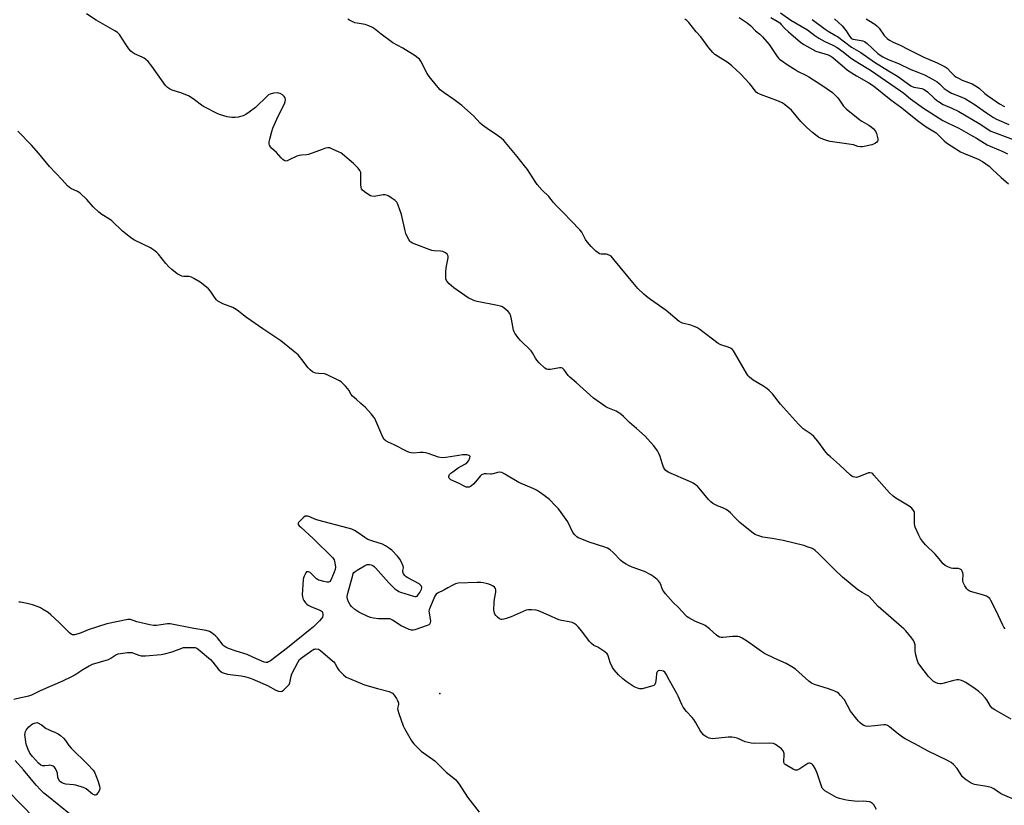
# Model space of a CAD drawing. Units: inches. Extents: x 1225765 to 1231765, y 501457 to 505458.
# Drawn here: x 1230907 to 1231383, y 502470 to 502850 of the extents above; entities that cross this region are included whole.
import ezdxf

# ---------------------------------------------------------------- set-up
doc = ezdxf.new("R2010")
doc.units = ezdxf.units.IN
doc.header["$MEASUREMENT"] = 0
for name, color, linetype in [('ELEV-Spot Elevation', 7, 'Continuous'), ('NTRL-Trees', 3, 'Continuous'), ('Undefined', 1, 'Continuous')]:
    doc.layers.add(name, color=color, linetype=linetype)

msp = doc.modelspace()

# ---------------------------------------------------------------- linework, layer by layer
at = {"layer": 'ELEV-Spot Elevation'}
msp.add_point((1231110.56, 502524.51, 173.47), dxfattribs=at)
at = {"layer": 'NTRL-Trees'}
msp.add_lwpolyline([(1231382.12, 501996.56), (1231342.87, 502037.38), (1231298.12, 502078.53), (1231256, 502117.59), (1231212.25, 502162.44), (1231159.5, 502209.94), (1231124.13, 502242.47), (1231075, 502291.94), (1231034.62, 502337.53), (1230992.25, 502384.78), (1230949.5, 502428.66), (1230907, 502471.81), (1230861.25, 502519.19), (1230816.12, 502562.75), (1230770.88, 502606.34), (1230728.5, 502652.87), (1230686.12, 502706.63), (1230645.63, 502751.03), (1230610.87, 502785.47), (1230564.75, 502833.84), (1230529.75, 502871.06)], dxfattribs=at)
at = {"layer": 'Undefined'}
for points, elevation in [([(1231255.25, 502851.15), (1231258.22, 502849.26), (1231259.16, 502848.59), (1231260.86, 502847.1), (1231263.19, 502844.8), (1231265.27, 502843.08), (1231266.47, 502841.87), (1231269.72, 502838.17), (1231273.66, 502832.3), (1231274.18, 502831.6), (1231274.75, 502831), (1231279.36, 502827.84), (1231282.25, 502826), (1231283.78, 502825.12), (1231287.2, 502823.49), (1231288.97, 502822.43), (1231295.18, 502818.47), (1231300.31, 502814.89), (1231301.42, 502813.96), (1231302.94, 502812.3), (1231303.8, 502811.18), (1231305.74, 502808.34), (1231306.28, 502807.68), (1231306.91, 502807.08), (1231313.58, 502801.78), (1231314.55, 502801.12), (1231317.9, 502799.14), (1231319.11, 502798.31), (1231320.02, 502797.57), (1231321.18, 502796.23), (1231321.67, 502795.17), (1231322.3, 502792.57), (1231322.31, 502791.78), (1231322.13, 502791.34), (1231321.81, 502790.98), (1231321.19, 502790.52), (1231320.24, 502789.98), (1231319.45, 502789.65), (1231315.63, 502788.83), (1231314.74, 502788.71), (1231313.89, 502788.69), (1231312.58, 502788.91), (1231310.45, 502789.6), (1231309.33, 502789.86), (1231299.17, 502791.22), (1231297.53, 502791.71), (1231294.84, 502792.69), (1231293.84, 502793.18), (1231292.93, 502793.78), (1231290.73, 502795.53), (1231287.9, 502798.06), (1231285.06, 502800.96), (1231280.47, 502806.34), (1231278.81, 502807.87), (1231277.08, 502809.32), (1231275.99, 502810), (1231274.24, 502810.81), (1231269.97, 502812.3), (1231265.49, 502813.99), (1231264.14, 502814.58), (1231263.45, 502815.06), (1231262.91, 502815.67), (1231261.71, 502817.47), (1231260.17, 502819.22), (1231255.82, 502823.91), (1231251.74, 502827.85), (1231249.87, 502829.28), (1231243.53, 502833.36), (1231242.44, 502834.29), (1231240.6, 502836.5), (1231236.68, 502841.8), (1231234.47, 502844.27), (1231230.86, 502848.8), (1231229.87, 502849.78), (1231228.98, 502850.38)], 182), ([(1231316.7, 502850.54), (1231317.88, 502849.74), (1231320.85, 502847.92), (1231321.79, 502847.23), (1231322.97, 502845.95), (1231325.42, 502842.45), (1231326.8, 502841.02), (1231327.94, 502840.15), (1231329.76, 502839.21), (1231333.15, 502837.78), (1231337.05, 502835.67), (1231344.57, 502831.99), (1231350.96, 502829.33), (1231354.87, 502827.36), (1231355.75, 502826.73), (1231357.75, 502824.53), (1231359.2, 502823.22), (1231360.09, 502822.53), (1231361.55, 502821.64), (1231363.06, 502820.84), (1231367.85, 502819.09), (1231369.58, 502818.21), (1231371.23, 502817.06), (1231374.08, 502814.49), (1231375.4, 502813.43), (1231377.95, 502811.64), (1231381.19, 502809.53), (1231383.61, 502808.24)], 172), ([(1230904.42, 502521.71), (1230907.88, 502522.61), (1230911.78, 502523.41), (1230913.13, 502523.83), (1230917.38, 502525.94), (1230928.22, 502530.64), (1230932.47, 502532.7), (1230934.01, 502533.56), (1230937.89, 502536.13), (1230940.94, 502537.86), (1230942.5, 502538.65), (1230950.27, 502540.97), (1230951.31, 502541.52), (1230953.82, 502543.15), (1230954.88, 502543.63), (1230956.01, 502543.86), (1230959.52, 502544.29), (1230960.67, 502544.36), (1230961.47, 502544.28), (1230962.38, 502543.99), (1230964.99, 502542.96), (1230966.05, 502542.67), (1230966.91, 502542.63), (1230968.08, 502542.69), (1230975.68, 502543.35), (1230977.41, 502543.59), (1230981.01, 502544.61), (1230986.47, 502546.65), (1230990.78, 502546.77), (1230992.17, 502546.65), (1230992.93, 502546.33), (1230993.64, 502545.83), (1230999.59, 502540.87), (1231000.78, 502539.59), (1231003.67, 502535.93), (1231004.5, 502535.14), (1231005.21, 502534.67), (1231006.2, 502534.26), (1231007.77, 502533.84), (1231014.36, 502533.04), (1231016.01, 502532.67), (1231018.45, 502531.99), (1231020.09, 502531.36), (1231027.14, 502528.27), (1231031.15, 502526.1), (1231032.44, 502525.61), (1231033.45, 502525.43), (1231034.16, 502525.63), (1231035.04, 502526.26), (1231036.72, 502527.81), (1231037.59, 502528.88), (1231037.91, 502529.67), (1231038.61, 502532.81), (1231038.99, 502533.92), (1231041.75, 502539.43), (1231042.68, 502540.9), (1231044, 502542.02), (1231048.58, 502545.27), (1231049.58, 502545.83), (1231050.09, 502545.97), (1231050.59, 502546.01), (1231051.86, 502545.83), (1231052.83, 502545.32), (1231058.57, 502540.34), (1231059.19, 502539.74), (1231059.73, 502539.07), (1231060.99, 502536.74), (1231061.66, 502535.79), (1231063.91, 502533.49), (1231065.26, 502532.41), (1231066.84, 502531.66), (1231073.99, 502528.7), (1231080.3, 502526.82), (1231085.93, 502525.42), (1231086.98, 502525.01), (1231087.59, 502524.57), (1231088.33, 502523.71), (1231089.46, 502522.01), (1231090.05, 502521.03), (1231090.39, 502520.27), (1231090.5, 502519.74), (1231090.49, 502519.19), (1231090.09, 502517.23), (1231090.16, 502516.41), (1231090.65, 502514.74), (1231092.69, 502508.91), (1231093.36, 502507.6), (1231096.69, 502501.85), (1231097.28, 502500.92), (1231097.93, 502500.1), (1231101.47, 502496.64), (1231107.99, 502491.88), (1231110.2, 502489.92), (1231113.55, 502486.39), (1231116.44, 502484.26), (1231118.2, 502482.76), (1231118.78, 502482.09), (1231119.8, 502480.63), (1231123.79, 502474.37), (1231129.56, 502467.12)], 174), ([(1230938.22, 502460.77), (1230920.2, 502475.29), (1230918.94, 502476.38), (1230917.38, 502477.9), (1230915.27, 502480.25), (1230909.11, 502487.54), (1230905.15, 502492.06)], 174)]:
    msp.add_lwpolyline(points, dxfattribs=dict(at, elevation=elevation))
at = {"layer": 'Undefined', "elevation": 176}
msp.add_lwpolyline([(1230943.67, 502475.37), (1230943.25, 502475.47), (1230942.58, 502475.87), (1230939.53, 502478.33), (1230938.78, 502478.75), (1230937.99, 502479.08), (1230934.44, 502480.23), (1230933.32, 502480.4), (1230929.61, 502480.67), (1230928.55, 502480.95), (1230927.56, 502481.39), (1230926.73, 502482.01), (1230926.05, 502483.1), (1230925.8, 502483.87), (1230925.52, 502485.94), (1230925.3, 502486.77), (1230924.61, 502488.27), (1230923.96, 502489.09), (1230923.49, 502489.37), (1230922.97, 502489.57), (1230921.83, 502489.78), (1230921.3, 502489.76), (1230919.49, 502489.48), (1230918.4, 502489.52), (1230917.5, 502489.92), (1230916.47, 502490.83), (1230913.57, 502494.09), (1230912.29, 502495.71), (1230911.38, 502497.35), (1230910.63, 502499.55), (1230910.33, 502500.99), (1230909.93, 502503.65), (1230909.87, 502504.53), (1230909.93, 502505.36), (1230910.1, 502506.16), (1230910.37, 502506.77), (1230910.85, 502507.42), (1230911.79, 502508.42), (1230912.82, 502509.32), (1230913.56, 502509.8), (1230914.53, 502510.21), (1230915.78, 502510.47), (1230917.93, 502509.29), (1230920.12, 502507.63), (1230920.86, 502507.17), (1230921.89, 502506.71), (1230924.61, 502505.68), (1230925.9, 502505.05), (1230927.06, 502504.21), (1230928.55, 502502.88), (1230929.47, 502501.73), (1230931.08, 502499.42), (1230932.15, 502498.11), (1230940.06, 502490.4), (1230942.76, 502487.36), (1230943.61, 502486.2), (1230944.2, 502484.91), (1230945.25, 502481.92), (1230945.85, 502479.68), (1230946.03, 502478.57), (1230945.92, 502477.77), (1230945.21, 502476.56), (1230944.29, 502475.57), (1230943.87, 502475.38)], close=True, dxfattribs=at)
at = {"layer": 'Undefined'}
for points in [[(1231386.81, 502512.03, 178), (1231378.84, 502516.63, 178), (1231377.62, 502517.44, 178), (1231376.75, 502518.38, 178), (1231374.97, 502521.45, 178), (1231374.25, 502522.35, 178), (1231372.69, 502524.05, 178), (1231371.16, 502525.37, 178), (1231369.34, 502526.78, 178), (1231364.89, 502529.74, 178), (1231363.86, 502530.31, 178), (1231362.78, 502530.72, 178), (1231361.39, 502531.06, 178), (1231360.56, 502531.1, 178), (1231358.38, 502530.63, 178), (1231353.78, 502529.24, 178), (1231352.98, 502529.08, 178), (1231352.42, 502529.08, 178), (1231351.29, 502529.32, 178), (1231350.2, 502529.75, 178), (1231349.29, 502530.33, 178), (1231348.22, 502531.18, 178), (1231346.84, 502532.65, 178), (1231342.56, 502538.19, 178), (1231341.76, 502539.38, 178), (1231341.25, 502540.72, 178), (1231340.56, 502543.87, 178), (1231340.41, 502545.03, 178), (1231340.32, 502547.96, 178), (1231340.05, 502549.03, 178), (1231339.56, 502550.02, 178), (1231338.77, 502551.18, 178), (1231335.85, 502554.7, 178), (1231334.85, 502555.74, 178), (1231333.77, 502556.73, 178), (1231322.53, 502566.49, 178), (1231317.87, 502571.45, 178), (1231316.96, 502572.08, 178), (1231314.8, 502573.23, 178), (1231312.69, 502574.61, 178), (1231305.22, 502580.64, 178), (1231301.27, 502584.43, 178), (1231293.63, 502592.09, 178), (1231292, 502593.59, 178), (1231291.17, 502594.18, 178), (1231290.25, 502594.67, 178), (1231288.67, 502595.26, 178), (1231286.5, 502595.93, 178), (1231276.46, 502598.45, 178), (1231271.23, 502599.41, 178), (1231266.66, 502600.07, 178), (1231263.83, 502600.96, 178), (1231263.02, 502601.31, 178), (1231262.21, 502601.8, 178), (1231255.56, 502607.12, 178), (1231253.07, 502609.47, 178), (1231251.03, 502611.77, 178), (1231250.16, 502612.55, 178), (1231248.92, 502613.34, 178), (1231247.37, 502614.2, 178), (1231245.15, 502615, 178), (1231244.07, 502615.5, 178), (1231242.52, 502616.36, 178), (1231241.55, 502617.03, 178), (1231240.37, 502618.29, 178), (1231235.93, 502623.66, 178), (1231235.01, 502624.65, 178), (1231234.2, 502625.35, 178), (1231233.05, 502626.09, 178), (1231231.77, 502626.73, 178), (1231221.18, 502631.31, 178), (1231220.41, 502631.74, 178), (1231219.77, 502632.25, 178), (1231219.06, 502633.07, 178), (1231218.67, 502633.83, 178), (1231218, 502635.77, 178), (1231217.02, 502638.99, 178), (1231216.44, 502640.51, 178), (1231215.71, 502641.76, 178), (1231213.97, 502644.16, 178), (1231212.4, 502645.96, 178), (1231209.72, 502648.78, 178), (1231205.56, 502652.6, 178), (1231202.16, 502655.52, 178), (1231199.35, 502658.32, 178), (1231198.03, 502659.47, 178), (1231197.1, 502660.14, 178), (1231195.7, 502660.94, 178), (1231191.78, 502662.56, 178), (1231190.76, 502663.08, 178), (1231184.73, 502667.26, 178), (1231176.35, 502674.83, 178), (1231173.39, 502677.29, 178), (1231172.62, 502678.16, 178), (1231170.65, 502680.91, 178), (1231170.13, 502681.46, 178), (1231169.77, 502681.71, 178), (1231169.14, 502681.92, 178), (1231168.31, 502681.91, 178), (1231163.93, 502681.13, 178), (1231162.79, 502681.03, 178), (1231162.02, 502681.21, 178), (1231161.34, 502681.67, 178), (1231158.59, 502684.31, 178), (1231157.41, 502685.61, 178), (1231156.77, 502686.6, 178), (1231155.31, 502689.19, 178), (1231154.63, 502690.15, 178), (1231149.51, 502695.01, 178), (1231148.37, 502696.38, 178), (1231146.79, 502698.55, 178), (1231146.37, 502699.32, 178), (1231146.1, 502700.14, 178), (1231145.14, 502705.38, 178), (1231144.79, 502706.82, 178), (1231144.26, 502708.17, 178), (1231143.59, 502709.06, 178), (1231141.66, 502710.72, 178), (1231140.75, 502711.28, 178), (1231139.79, 502711.7, 178), (1231138.39, 502712.05, 178), (1231128.56, 502713.9, 178), (1231127.41, 502714.19, 178), (1231126.58, 502714.5, 178), (1231124.24, 502715.76, 178), (1231122.5, 502716.85, 178), (1231117.3, 502720.57, 178), (1231114.92, 502722.54, 178), (1231114.18, 502723.37, 178), (1231113.74, 502724.12, 178), (1231113.45, 502724.92, 178), (1231113.34, 502725.78, 178), (1231113.37, 502728.15, 178), (1231113.51, 502730.22, 178), (1231114.41, 502734.26, 178), (1231114.53, 502735.11, 178), (1231114.44, 502735.89, 178), (1231113.96, 502736.76, 178), (1231113.19, 502737.45, 178), (1231112.5, 502737.84, 178), (1231111.98, 502738.04, 178), (1231110.85, 502738.24, 178), (1231107.75, 502738.4, 178), (1231106.62, 502738.65, 178), (1231098.03, 502741.74, 178), (1231097.23, 502742.08, 178), (1231096.52, 502742.53, 178), (1231095.98, 502743.15, 178), (1231095.53, 502743.87, 178), (1231094.58, 502745.67, 178), (1231094.12, 502746.72, 178), (1231093.71, 502748.16, 178), (1231091.94, 502756.04, 178), (1231090.4, 502760.43, 178), (1231090.06, 502761.22, 178), (1231089.62, 502761.93, 178), (1231088.82, 502762.7, 178), (1231087.02, 502764.08, 178), (1231085.84, 502764.85, 178), (1231085.1, 502765.17, 178), (1231084.08, 502765.42, 178), (1231083.01, 502765.49, 178), (1231078.76, 502764.75, 178), (1231077.67, 502764.76, 178), (1231076.91, 502765.06, 178), (1231076.17, 502765.5, 178), (1231074, 502767.01, 178), (1231073.11, 502767.71, 178), (1231072.61, 502768.33, 178), (1231072.39, 502769.1, 178), (1231072.32, 502770.53, 178), (1231072.36, 502775.32, 178), (1231072.22, 502776.29, 178), (1231071.86, 502777.23, 178), (1231071.02, 502778.34, 178), (1231068.69, 502780.6, 178), (1231063.35, 502785.19, 178), (1231062.63, 502785.71, 178), (1231061.86, 502786.14, 178), (1231058.6, 502787.62, 178), (1231057.23, 502788.13, 178), (1231056.4, 502788.21, 178), (1231055.27, 502787.99, 178), (1231053.57, 502787.43, 178), (1231046.9, 502784.96, 178), (1231046.06, 502784.79, 178), (1231043.51, 502784.7, 178), (1231042.4, 502784.52, 178), (1231041.34, 502784.11, 178), (1231037.7, 502782.32, 178), (1231036.65, 502781.9, 178), (1231036.13, 502781.83, 178), (1231035.65, 502781.92, 178), (1231035.18, 502782.11, 178), (1231034.52, 502782.53, 178), (1231033.73, 502783.34, 178), (1231031.49, 502786.01, 178), (1231029.1, 502788.04, 178), (1231028.52, 502788.63, 178), (1231028.06, 502789.48, 178), (1231027.95, 502790.2, 178), (1231028.03, 502791.03, 178), (1231028.32, 502792.44, 178), (1231029.18, 502796.1, 178), (1231029.67, 502797.67, 178), (1231032.33, 502803.57, 178), (1231035.3, 502809.46, 178), (1231035.76, 502810.54, 178), (1231035.88, 502811.36, 178), (1231035.63, 502812.4, 178), (1231035.22, 502813.06, 178), (1231034.46, 502813.8, 178), (1231033.29, 502814.45, 178), (1231032.53, 502814.69, 178), (1231032, 502814.76, 178), (1231030.05, 502814.56, 178), (1231028.43, 502814.16, 178), (1231027.7, 502813.75, 178), (1231027.04, 502813.2, 178), (1231021.35, 502807.76, 178), (1231018.32, 502805.46, 178), (1231016.64, 502804.29, 178), (1231015.35, 502803.7, 178), (1231012.88, 502803.02, 178), (1231011.49, 502802.82, 178), (1231009.82, 502802.83, 178), (1231008.7, 502802.95, 178), (1231007.56, 502803.22, 178), (1231004.45, 502804.09, 178), (1231003.08, 502804.61, 178), (1230996.21, 502808.11, 178), (1230995.25, 502808.76, 178), (1230991.85, 502811.41, 178), (1230989.21, 502813.16, 178), (1230985.7, 502814.6, 178), (1230981.02, 502816.09, 178), (1230979.71, 502816.63, 178), (1230978.78, 502817.3, 178), (1230977.8, 502818.38, 178), (1230971.17, 502827.73, 178), (1230969.36, 502829.93, 178), (1230968.37, 502830.91, 178), (1230967.49, 502831.54, 178), (1230966.51, 502832.06, 178), (1230962.88, 502833.62, 178), (1230961.91, 502834.21, 178), (1230961.03, 502834.92, 178), (1230960.11, 502836.02, 178), (1230958.45, 502838.38, 178), (1230955.52, 502842.93, 178), (1230954.98, 502843.56, 178), (1230954.54, 502843.93, 178), (1230953.29, 502844.72, 178), (1230944.33, 502849.9, 178), (1230939.59, 502852.95, 178)], [(1231275.26, 502853.5, 178), (1231280.21, 502849.83, 178), (1231288.36, 502845.21, 178), (1231291.87, 502842.48, 178), (1231293.78, 502841.22, 178), (1231296.62, 502839.63, 178), (1231300.58, 502837.75, 178), (1231302.61, 502836.61, 178), (1231305.48, 502834.56, 178), (1231308.85, 502831.89, 178), (1231310.48, 502830.7, 178), (1231318.69, 502825.65, 178), (1231333.33, 502815.81, 178), (1231334.87, 502814.65, 178), (1231338.16, 502811.82, 178), (1231344.33, 502807.31, 178), (1231353.73, 502801.47, 178), (1231355.97, 502800.2, 178), (1231361.39, 502797.64, 178), (1231367.03, 502794.49, 178), (1231369.99, 502792.93, 178), (1231375.11, 502789.64, 178), (1231376.67, 502788.93, 178), (1231382.72, 502786.44, 178), (1231385.08, 502785.22, 178)], [(1231383.82, 502555.81, 180), (1231383.26, 502556.49, 180), (1231382.68, 502557.49, 180), (1231379.47, 502564.4, 180), (1231376.97, 502569.38, 180), (1231376.38, 502570.37, 180), (1231375.85, 502570.95, 180), (1231374.9, 502571.52, 180), (1231372.98, 502572.23, 180), (1231367.13, 502573.73, 180), (1231366.39, 502574.09, 180), (1231365.97, 502574.45, 180), (1231365.41, 502575.11, 180), (1231364.38, 502576.56, 180), (1231363.53, 502578.07, 180), (1231363.34, 502579.15, 180), (1231363.5, 502581.99, 180), (1231363.45, 502582.82, 180), (1231363.14, 502583.68, 180), (1231362.73, 502584.17, 180), (1231362.08, 502584.61, 180), (1231361.34, 502584.89, 180), (1231360.53, 502584.94, 180), (1231358.57, 502584.86, 180), (1231357.74, 502585.02, 180), (1231356.11, 502585.7, 180), (1231354.82, 502586.42, 180), (1231353.97, 502587.18, 180), (1231351.94, 502589.6, 180), (1231349.98, 502591.75, 180), (1231345.36, 502596.37, 180), (1231343.82, 502598.18, 180), (1231342.96, 502599.39, 180), (1231342.16, 502600.98, 180), (1231340.43, 502604.79, 180), (1231340.17, 502605.63, 180), (1231340.06, 502606.47, 180), (1231340.06, 502610.5, 180), (1231339.95, 502611.92, 180), (1231339.82, 502612.45, 180), (1231339.59, 502612.94, 180), (1231338.75, 502614.02, 180), (1231337.47, 502615.02, 180), (1231331.08, 502618.82, 180), (1231329.64, 502619.81, 180), (1231327.98, 502621.51, 180), (1231320.44, 502630.03, 180), (1231319.82, 502630.64, 180), (1231319.37, 502630.95, 180), (1231318.48, 502631.2, 180), (1231317.72, 502631.11, 180), (1231313.37, 502629.36, 180), (1231311.99, 502628.95, 180), (1231311.2, 502628.98, 180), (1231310.44, 502629.18, 180), (1231309.71, 502629.5, 180), (1231309, 502629.98, 180), (1231303.8, 502634.97, 180), (1231299.37, 502638.81, 180), (1231298.31, 502639.81, 180), (1231297.21, 502641.16, 180), (1231293.21, 502646.5, 180), (1231291.36, 502648.65, 180), (1231290.05, 502649.75, 180), (1231286.23, 502652.46, 180), (1231283.98, 502654.62, 180), (1231275.24, 502664.26, 180), (1231271.28, 502669.23, 180), (1231269.74, 502670.91, 180), (1231268.65, 502671.84, 180), (1231266.72, 502673.15, 180), (1231262.01, 502675.89, 180), (1231260.18, 502677.37, 180), (1231259.62, 502678.04, 180), (1231258.99, 502679.05, 180), (1231253.04, 502689.36, 180), (1231252.56, 502690.07, 180), (1231251.97, 502690.68, 180), (1231251.02, 502691.3, 180), (1231249.97, 502691.81, 180), (1231246.33, 502693.05, 180), (1231245.03, 502693.69, 180), (1231236.29, 502700.35, 180), (1231234.84, 502701.29, 180), (1231233.53, 502701.87, 180), (1231231.9, 502702.46, 180), (1231227.8, 502703.51, 180), (1231226.87, 502703.92, 180), (1231226.19, 502704.34, 180), (1231219.99, 502709.6, 180), (1231212.32, 502714.9, 180), (1231210.41, 502716.32, 180), (1231209.13, 502717.47, 180), (1231206.28, 502720.28, 180), (1231203.81, 502723.06, 180), (1231194.66, 502734.27, 180), (1231193.26, 502735.79, 180), (1231192.33, 502736.33, 180), (1231191.05, 502736.74, 180), (1231190.22, 502736.85, 180), (1231188.46, 502736.86, 180), (1231187.74, 502737.01, 180), (1231187.04, 502737.37, 180), (1231185.94, 502738.27, 180), (1231183.64, 502740.49, 180), (1231181.66, 502742.71, 180), (1231180.89, 502743.97, 180), (1231179.13, 502747.4, 180), (1231178.26, 502748.61, 180), (1231173.92, 502752.87, 180), (1231170.23, 502756.83, 180), (1231166.77, 502760.27, 180), (1231165.39, 502761.82, 180), (1231163.12, 502764.67, 180), (1231160.04, 502767.8, 180), (1231157.57, 502770.55, 180), (1231156.53, 502771.96, 180), (1231152.8, 502777.68, 180), (1231151.46, 502779.49, 180), (1231147.87, 502784.01, 180), (1231141.38, 502791.66, 180), (1231140.1, 502792.87, 180), (1231137.79, 502794.71, 180), (1231134.55, 502796.67, 180), (1231131.05, 502799.15, 180), (1231129.99, 502800.16, 180), (1231126.78, 502803.61, 180), (1231121.15, 502808.67, 180), (1231117.25, 502811.62, 180), (1231112.56, 502814.7, 180), (1231110.58, 502816.28, 180), (1231109.64, 502817.32, 180), (1231105.31, 502822.65, 180), (1231104.43, 502824.14, 180), (1231101.29, 502830.05, 180), (1231100.65, 502831.01, 180), (1231100.04, 502831.61, 180), (1231098.61, 502832.61, 180), (1231092.65, 502836.33, 180), (1231087.69, 502838.92, 180), (1231082.13, 502843.11, 180), (1231078.92, 502845.69, 180), (1231077.96, 502846.33, 180), (1231076.17, 502847.12, 180), (1231074.31, 502847.76, 180), (1231070.52, 502848.39, 180), (1231069.38, 502848.66, 180), (1231068.02, 502849.18, 180), (1231066.74, 502849.84, 180), (1231066.07, 502850.38, 180)], [(1231270.5, 502851.12, 180), (1231273.66, 502849.38, 180), (1231274.86, 502848.58, 180), (1231275.62, 502847.88, 180), (1231277.24, 502846.06, 180), (1231279.15, 502844.21, 180), (1231284.91, 502839.19, 180), (1231286.52, 502838.16, 180), (1231292.38, 502834.95, 180), (1231293.87, 502834.38, 180), (1231296.69, 502833.6, 180), (1231298.24, 502833.07, 180), (1231299.52, 502832.49, 180), (1231300.52, 502831.89, 180), (1231301.89, 502830.8, 180), (1231305.07, 502827.93, 180), (1231307.59, 502825.81, 180), (1231311.91, 502823.02, 180), (1231317.91, 502819.58, 180), (1231320.13, 502818.12, 180), (1231328.54, 502811.39, 180), (1231333.87, 502807.49, 180), (1231338.24, 502803.91, 180), (1231342.08, 502800.92, 180), (1231345.6, 502798.42, 180), (1231350.44, 502795.4, 180), (1231351.69, 502794.32, 180), (1231354.3, 502791.64, 180), (1231355.49, 502790.67, 180), (1231362.33, 502786.21, 180), (1231363.72, 502785.54, 180), (1231368.15, 502783.91, 180), (1231370.87, 502782.74, 180), (1231372.93, 502781.57, 180), (1231376.06, 502779.26, 180), (1231377.65, 502777.93, 180), (1231381.93, 502773.89, 180), (1231385.48, 502770.76, 180)], [(1231290.47, 502850.26, 176), (1231296.78, 502845.5, 176), (1231298.22, 502844.59, 176), (1231301.9, 502842.54, 176), (1231302.81, 502841.96, 176), (1231309.57, 502836.83, 176), (1231314.15, 502834.26, 176), (1231320.76, 502829.64, 176), (1231327.5, 502825.36, 176), (1231331.82, 502822.8, 176), (1231338.22, 502818.13, 176), (1231338.93, 502817.76, 176), (1231339.71, 502817.48, 176), (1231343.5, 502816.8, 176), (1231344.3, 502816.55, 176), (1231345.22, 502816.11, 176), (1231346.36, 502815.23, 176), (1231349.51, 502812.13, 176), (1231350.6, 502811.21, 176), (1231351.57, 502810.54, 176), (1231353.89, 502809.21, 176), (1231358.15, 502807.38, 176), (1231361.44, 502805.77, 176), (1231371.27, 502799.99, 176), (1231377.02, 502796.26, 176), (1231378.64, 502795.54, 176), (1231389.08, 502791.77, 176)], [(1231301.31, 502850.6, 174), (1231305.09, 502847.21, 174), (1231307.04, 502844.72, 174), (1231308.54, 502842.13, 174), (1231309.42, 502841.21, 174), (1231309.87, 502840.94, 174), (1231310.43, 502840.74, 174), (1231314.23, 502840.08, 174), (1231315.09, 502839.85, 174), (1231315.83, 502839.56, 174), (1231316.53, 502839.14, 174), (1231317.21, 502838.57, 174), (1231322.37, 502833.74, 174), (1231323.47, 502832.92, 174), (1231324.73, 502832.17, 174), (1231327.27, 502830.91, 174), (1231332.21, 502828.94, 174), (1231338.23, 502826.1, 174), (1231341.6, 502824.83, 174), (1231344.8, 502823.49, 174), (1231348.72, 502821.41, 174), (1231350.99, 502820.02, 174), (1231352.1, 502819.07, 174), (1231354.41, 502816.88, 174), (1231356.23, 502815.6, 174), (1231357.93, 502814.65, 174), (1231362.9, 502812.74, 174), (1231364.69, 502811.85, 174), (1231368.89, 502809.29, 174), (1231374.83, 502805.18, 174), (1231378.28, 502802.92, 174), (1231379.67, 502802.09, 174), (1231385.57, 502799.48, 174)], [(1231390.2, 502472.52, 176), (1231382.6, 502475.63, 176), (1231381.57, 502476.22, 176), (1231378.36, 502478.4, 176), (1231377.07, 502479.11, 176), (1231375.08, 502479.6, 176), (1231369.01, 502480.53, 176), (1231368.19, 502480.77, 176), (1231367.42, 502481.15, 176), (1231364.51, 502483.11, 176), (1231363.18, 502484.21, 176), (1231362.52, 502485.11, 176), (1231360.59, 502488.27, 176), (1231358.9, 502490.19, 176), (1231357.83, 502491.11, 176), (1231355.74, 502492.22, 176), (1231346.66, 502496.56, 176), (1231340.21, 502500.13, 176), (1231335.52, 502502.63, 176), (1231334.27, 502503.42, 176), (1231331.65, 502505.35, 176), (1231327.92, 502508.35, 176), (1231326.95, 502509.02, 176), (1231326.22, 502509.3, 176), (1231325.15, 502509.36, 176), (1231320.89, 502508.78, 176), (1231317.5, 502508.51, 176), (1231316.42, 502508.63, 176), (1231315.46, 502509.01, 176), (1231314.77, 502509.47, 176), (1231313.7, 502510.37, 176), (1231312.89, 502511.15, 176), (1231312.14, 502512.04, 176), (1231309.15, 502516, 176), (1231306.22, 502521.34, 176), (1231304.29, 502523.58, 176), (1231303.46, 502524.42, 176), (1231302.79, 502524.98, 176), (1231301.49, 502525.64, 176), (1231298.45, 502526.81, 176), (1231291.71, 502528.9, 176), (1231290.23, 502529.54, 176), (1231288.92, 502530.52, 176), (1231282.4, 502536.2, 176), (1231280.78, 502537.44, 176), (1231277.97, 502539.05, 176), (1231272.47, 502541.33, 176), (1231267.52, 502543.82, 176), (1231266.05, 502544.78, 176), (1231259.31, 502549.56, 176), (1231256.64, 502551.24, 176), (1231255.35, 502551.81, 176), (1231254.52, 502551.98, 176), (1231253.39, 502552.09, 176), (1231251.95, 502552.05, 176), (1231247.33, 502551.58, 176), (1231246.48, 502551.58, 176), (1231245.67, 502551.75, 176), (1231244.95, 502552.11, 176), (1231244.31, 502552.6, 176), (1231240.9, 502555.78, 176), (1231238.84, 502557.31, 176), (1231237.83, 502557.81, 176), (1231234.13, 502559.27, 176), (1231230.83, 502561.04, 176), (1231230.14, 502561.55, 176), (1231229.52, 502562.15, 176), (1231225.77, 502566.22, 176), (1231223.34, 502568.42, 176), (1231219.66, 502572.58, 176), (1231218.76, 502573.73, 176), (1231218.33, 502574.46, 176), (1231217.9, 502575.49, 176), (1231217.36, 502577.14, 176), (1231216.72, 502578.34, 176), (1231216.24, 502578.99, 176), (1231215.66, 502579.57, 176), (1231213.9, 502580.94, 176), (1231212.49, 502581.86, 176), (1231209.44, 502583.4, 176), (1231203.5, 502585.56, 176), (1231201.65, 502586.35, 176), (1231200.64, 502586.92, 176), (1231198.94, 502588.03, 176), (1231198.02, 502588.73, 176), (1231194.33, 502592.62, 176), (1231192.79, 502593.9, 176), (1231191.61, 502594.68, 176), (1231190.27, 502595.22, 176), (1231182.74, 502597.63, 176), (1231178.27, 502599.37, 176), (1231177.46, 502599.75, 176), (1231176.73, 502600.22, 176), (1231175.71, 502601.22, 176), (1231174.83, 502602.36, 176), (1231172.37, 502607.38, 176), (1231169.15, 502612, 176), (1231167.9, 502613.66, 176), (1231166.32, 502615.35, 176), (1231163.45, 502618.2, 176), (1231160.36, 502620.66, 176), (1231158.69, 502621.79, 176), (1231157.18, 502622.68, 176), (1231155.9, 502623.33, 176), (1231148.67, 502626.47, 176), (1231141.92, 502630.53, 176), (1231140.42, 502631.25, 176), (1231139.41, 502631.49, 176), (1231138.44, 502631.34, 176), (1231136.33, 502630.64, 176), (1231135.51, 502630.45, 176), (1231134.96, 502630.44, 176), (1231133.01, 502630.72, 176), (1231131.86, 502630.61, 176), (1231131.04, 502630.37, 176), (1231130.56, 502630.09, 176), (1231129.93, 502629.51, 176), (1231126.87, 502625.82, 176), (1231125.85, 502624.77, 176), (1231125.37, 502624.47, 176), (1231124.59, 502624.2, 176), (1231123.77, 502624.13, 176), (1231123.27, 502624.23, 176), (1231122.3, 502624.64, 176), (1231119.84, 502625.99, 176), (1231115.77, 502627.82, 176), (1231115.26, 502628.21, 176), (1231115.03, 502628.5, 176), (1231114.89, 502628.9, 176), (1231114.86, 502629.36, 176), (1231114.95, 502629.83, 176), (1231115.18, 502630.28, 176), (1231115.76, 502630.9, 176), (1231116.69, 502631.64, 176), (1231119.35, 502633.58, 176), (1231122.62, 502635.36, 176), (1231123.54, 502636, 176), (1231124.43, 502637.14, 176), (1231125.07, 502638.36, 176), (1231125.15, 502639.01, 176), (1231124.82, 502639.42, 176), (1231124.21, 502639.67, 176), (1231123.46, 502639.8, 176), (1231121.47, 502639.8, 176), (1231119.73, 502639.56, 176), (1231113.39, 502638.46, 176), (1231111.69, 502638.34, 176), (1231109.81, 502638.71, 176), (1231104.9, 502640.45, 176), (1231103.52, 502640.83, 176), (1231102.37, 502640.92, 176), (1231100.92, 502640.91, 176), (1231097.65, 502640.68, 176), (1231096.58, 502640.79, 176), (1231095.79, 502640.99, 176), (1231094.71, 502641.44, 176), (1231088.4, 502644.59, 176), (1231085.5, 502645.95, 176), (1231084.38, 502646.61, 176), (1231083.56, 502647.31, 176), (1231082.86, 502648.31, 176), (1231079.53, 502656.3, 176), (1231079.01, 502657.33, 176), (1231078.55, 502658.04, 176), (1231077.24, 502659.6, 176), (1231074.51, 502662.64, 176), (1231072.21, 502664.64, 176), (1231070.15, 502666.58, 176), (1231068.19, 502668.21, 176), (1231067.59, 502669.02, 176), (1231066.5, 502671.02, 176), (1231066.02, 502671.72, 176), (1231064.84, 502673.01, 176), (1231062.74, 502675.04, 176), (1231062.04, 502675.56, 176), (1231061.03, 502676.13, 176), (1231055.74, 502678.69, 176), (1231054.63, 502678.97, 176), (1231051.75, 502679.19, 176), (1231050.39, 502679.37, 176), (1231049.63, 502679.6, 176), (1231048.9, 502680, 176), (1231047.78, 502680.87, 176), (1231046.75, 502681.85, 176), (1231043.82, 502685.94, 176), (1231041.95, 502688.08, 176), (1231039.56, 502690.1, 176), (1231033.63, 502694.85, 176), (1231030.73, 502696.92, 176), (1231024.93, 502700.72, 176), (1231017.06, 502706.15, 176), (1231015.49, 502707.33, 176), (1231013.12, 502709.31, 176), (1231012.01, 502710.09, 176), (1231010.34, 502710.97, 176), (1231005.51, 502712.85, 176), (1231004.03, 502713.57, 176), (1231003.1, 502714.14, 176), (1231002.48, 502714.69, 176), (1231001.76, 502715.57, 176), (1230999.51, 502718.89, 176), (1230998.64, 502720.02, 176), (1230996.88, 502721.56, 176), (1230994.53, 502723.3, 176), (1230991.59, 502725.11, 176), (1230990.33, 502725.75, 176), (1230989.24, 502725.98, 176), (1230986.66, 502726.09, 176), (1230985.65, 502726.23, 176), (1230984.69, 502726.62, 176), (1230983.5, 502727.33, 176), (1230980.96, 502729.34, 176), (1230979.42, 502730.69, 176), (1230978.05, 502732.22, 176), (1230974.43, 502736.8, 176), (1230973.59, 502737.61, 176), (1230972.24, 502738.73, 176), (1230971.29, 502739.4, 176), (1230970.53, 502739.84, 176), (1230962.75, 502743.65, 176), (1230961.53, 502744.42, 176), (1230960.13, 502745.44, 176), (1230957.07, 502747.94, 176), (1230951.81, 502752.84, 176), (1230950.7, 502753.65, 176), (1230947, 502755.95, 176), (1230945.64, 502757.05, 176), (1230942.86, 502759.62, 176), (1230939.81, 502763.23, 176), (1230936.49, 502766.23, 176), (1230935.26, 502767.06, 176), (1230932.03, 502768.6, 176), (1230931.16, 502769.17, 176), (1230930.35, 502769.84, 176), (1230927.78, 502772.71, 176), (1230921.73, 502779.18, 176), (1230916.58, 502785.51, 176), (1230913, 502789.54, 176), (1230906.38, 502796.19, 176)], [(1231321.69, 502468.4, 174), (1231320.3, 502470.66, 174), (1231319.74, 502471.31, 174), (1231319.31, 502471.65, 174), (1231318.81, 502471.9, 174), (1231318.27, 502472.05, 174), (1231316.83, 502472.27, 174), (1231315.37, 502472.38, 174), (1231312.66, 502472.35, 174), (1231310.95, 502472.43, 174), (1231308.07, 502472.7, 174), (1231306.34, 502473.04, 174), (1231303.75, 502473.76, 174), (1231302.36, 502474.26, 174), (1231296.63, 502477.48, 174), (1231295.81, 502478.17, 174), (1231295.42, 502478.74, 174), (1231295.18, 502479.26, 174), (1231292.95, 502485.93, 174), (1231291.96, 502488.3, 174), (1231291.26, 502489.51, 174), (1231290.73, 502490.11, 174), (1231290.31, 502490.43, 174), (1231289.4, 502490.78, 174), (1231288.93, 502490.8, 174), (1231288.49, 502490.67, 174), (1231284.5, 502488.11, 174), (1231283.28, 502487.49, 174), (1231282.54, 502487.42, 174), (1231282.04, 502487.56, 174), (1231281.28, 502487.91, 174), (1231278.24, 502489.65, 174), (1231277.55, 502490.13, 174), (1231277.17, 502490.49, 174), (1231276.87, 502491.12, 174), (1231276.78, 502491.84, 174), (1231276.95, 502494.66, 174), (1231276.92, 502495.49, 174), (1231276.8, 502496.03, 174), (1231276.44, 502496.8, 174), (1231275.74, 502497.71, 174), (1231274.66, 502498.61, 174), (1231272.79, 502499.89, 174), (1231271.79, 502500.28, 174), (1231270.13, 502500.46, 174), (1231262.78, 502500.37, 174), (1231261.02, 502500.48, 174), (1231259.57, 502500.78, 174), (1231258.13, 502501.19, 174), (1231254.25, 502502.85, 174), (1231252.83, 502503.25, 174), (1231251.68, 502503.45, 174), (1231249.93, 502503.4, 174), (1231242.33, 502502.64, 174), (1231241.55, 502502.7, 174), (1231240.79, 502502.87, 174), (1231240.02, 502503.2, 174), (1231239.04, 502503.75, 174), (1231238.13, 502504.41, 174), (1231237.19, 502505.44, 174), (1231236.38, 502506.61, 174), (1231234.08, 502510.69, 174), (1231233.3, 502511.92, 174), (1231232.55, 502512.8, 174), (1231229.75, 502515.77, 174), (1231228.18, 502517.91, 174), (1231227.47, 502519.19, 174), (1231225.79, 502523.21, 174), (1231225.13, 502524.53, 174), (1231221.58, 502530.73, 174), (1231219.96, 502533.86, 174), (1231219.3, 502534.73, 174), (1231218.7, 502535.21, 174), (1231217.9, 502535.51, 174), (1231216.77, 502535.63, 174), (1231216.03, 502535.47, 174), (1231215.57, 502535.02, 174), (1231215.36, 502534.61, 174), (1231215.24, 502534.12, 174), (1231215.11, 502531.83, 174), (1231214.75, 502529.59, 174), (1231214.48, 502528.88, 174), (1231213.93, 502528.37, 174), (1231212.32, 502527.79, 174), (1231208.28, 502526.76, 174), (1231207.14, 502526.76, 174), (1231206.04, 502527.03, 174), (1231205.24, 502527.35, 174), (1231204.49, 502527.77, 174), (1231200.58, 502530.26, 174), (1231199.04, 502531.53, 174), (1231196.94, 502533.49, 174), (1231194.76, 502535.88, 174), (1231193.94, 502537.07, 174), (1231192.88, 502539.4, 174), (1231191.92, 502542.69, 174), (1231191.71, 502543.19, 174), (1231191.4, 502543.64, 174), (1231190.32, 502544.6, 174), (1231187.9, 502546.3, 174), (1231186.88, 502546.87, 174), (1231185, 502547.68, 174), (1231183.75, 502548.58, 174), (1231182.79, 502549.67, 174), (1231179.1, 502554.6, 174), (1231177.43, 502556.67, 174), (1231176.44, 502557.74, 174), (1231175.5, 502558.37, 174), (1231174.42, 502558.78, 174), (1231173, 502559.19, 174), (1231169.24, 502559.81, 174), (1231168.1, 502560.09, 174), (1231162.96, 502562.27, 174), (1231158.14, 502564.47, 174), (1231157.04, 502564.73, 174), (1231154.76, 502564.97, 174), (1231153.35, 502564.98, 174), (1231152.26, 502564.71, 174), (1231145.06, 502561.49, 174), (1231142.58, 502560.65, 174), (1231141.47, 502560.37, 174), (1231140.64, 502560.26, 174), (1231140.11, 502560.3, 174), (1231139.36, 502560.63, 174), (1231138.44, 502561.34, 174), (1231137.59, 502562.16, 174), (1231137.06, 502562.83, 174), (1231136.84, 502563.33, 174), (1231136.67, 502564.77, 174), (1231136.72, 502568.66, 174), (1231136.91, 502570.09, 174), (1231137.57, 502573.47, 174), (1231137.61, 502574.55, 174), (1231137.37, 502575.22, 174), (1231136.91, 502575.8, 174), (1231136.33, 502576.3, 174), (1231135.32, 502576.85, 174), (1231134.23, 502577.28, 174), (1231132.86, 502577.7, 174), (1231131.47, 502578.03, 174), (1231130.33, 502578.19, 174), (1231128.54, 502578.17, 174), (1231119.28, 502577.74, 174), (1231118.14, 502577.46, 174), (1231116.78, 502576.85, 174), (1231114.38, 502575.62, 174), (1231112.45, 502574.41, 174), (1231109.35, 502572.91, 174), (1231108.69, 502572.41, 174), (1231108.05, 502571.46, 174), (1231105.75, 502566.25, 174), (1231105.28, 502564.86, 174), (1231105.21, 502564.3, 174), (1231105.27, 502563.45, 174), (1231105.89, 502559.5, 174), (1231105.88, 502558.76, 174), (1231105.69, 502558.12, 174), (1231105.12, 502557.64, 174), (1231104.35, 502557.29, 174), (1231098.44, 502555.2, 174), (1231097.6, 502555.02, 174), (1231096.79, 502555.09, 174), (1231095.72, 502555.44, 174), (1231093.58, 502556.35, 174), (1231091.76, 502557.24, 174), (1231087.66, 502559.91, 174), (1231086.4, 502560.51, 174), (1231085.28, 502560.64, 174), (1231080.89, 502560.53, 174), (1231078.36, 502560.82, 174), (1231076.98, 502561.15, 174), (1231075.63, 502561.73, 174), (1231071.38, 502563.82, 174), (1231070.37, 502564.42, 174), (1231069.42, 502565.14, 174), (1231067.84, 502566.48, 174), (1231067.08, 502567.34, 174), (1231066.26, 502568.79, 174), (1231065.76, 502570.08, 174), (1231065.63, 502571.19, 174), (1231065.77, 502572.32, 174), (1231068.35, 502581.65, 174), (1231068.65, 502582.45, 174), (1231068.93, 502582.92, 174), (1231069.52, 502583.49, 174), (1231070.48, 502584.12, 174), (1231074.01, 502586.22, 174), (1231075.31, 502586.79, 174), (1231075.84, 502586.86, 174), (1231076.4, 502586.81, 174), (1231077.24, 502586.6, 174), (1231078.05, 502586.29, 174), (1231078.77, 502585.83, 174), (1231079.4, 502585.22, 174), (1231081.9, 502582.26, 174), (1231085.83, 502577.89, 174), (1231088.64, 502575.3, 174), (1231089.98, 502574.18, 174), (1231090.72, 502573.74, 174), (1231091.53, 502573.42, 174), (1231097.76, 502571.59, 174), (1231098.57, 502571.43, 174), (1231099.08, 502571.43, 174), (1231099.51, 502571.6, 174), (1231099.87, 502571.94, 174), (1231100.82, 502573.34, 174), (1231101.61, 502574.86, 174), (1231101.78, 502575.61, 174), (1231101.6, 502576.28, 174), (1231101.09, 502576.9, 174), (1231100.42, 502577.42, 174), (1231094.94, 502580.41, 174), (1231094.2, 502580.88, 174), (1231093.58, 502581.44, 174), (1231092.97, 502582.37, 174), (1231092.61, 502583.36, 174), (1231092.61, 502583.87, 174), (1231092.88, 502585.16, 174), (1231092.77, 502585.97, 174), (1231092.02, 502587.9, 174), (1231091.2, 502589.48, 174), (1231090.08, 502590.8, 174), (1231087.25, 502593.7, 174), (1231086.15, 502594.62, 174), (1231084.28, 502595.9, 174), (1231082.83, 502596.61, 174), (1231078.02, 502598.05, 174), (1231075.64, 502598.98, 174), (1231074.16, 502599.89, 174), (1231070.57, 502602.52, 174), (1231069.28, 502603.23, 174), (1231067.94, 502603.82, 174), (1231066.23, 502604.34, 174), (1231051.51, 502608.29, 174), (1231050.1, 502608.77, 174), (1231047.64, 502609.92, 174), (1231046.63, 502610.2, 174), (1231045.9, 502610.25, 174), (1231045.42, 502610.12, 174), (1231044.71, 502609.67, 174), (1231042.73, 502607.83, 174), (1231042.18, 502607.2, 174), (1231041.95, 502606.78, 174), (1231041.91, 502606.57, 174), (1231042.02, 502606.17, 174), (1231042.45, 502605.58, 174), (1231043.21, 502604.79, 174), (1231049.18, 502599.4, 174), (1231058.75, 502589.97, 174), (1231059.37, 502589.01, 174), (1231059.75, 502587.61, 174), (1231060.03, 502585.58, 174), (1231059.89, 502584.44, 174), (1231059.38, 502583.05, 174), (1231057.72, 502579.2, 174), (1231057.26, 502578.57, 174), (1231057.07, 502578.43, 174), (1231056.61, 502578.31, 174), (1231055.79, 502578.35, 174), (1231054.32, 502578.62, 174), (1231052.56, 502579.02, 174), (1231051.73, 502579.3, 174), (1231050.82, 502579.93, 174), (1231048.64, 502582.22, 174), (1231047.76, 502582.88, 174), (1231047.05, 502583.21, 174), (1231046.39, 502583.34, 174), (1231046.01, 502583.2, 174), (1231045.69, 502582.87, 174), (1231045.29, 502582.2, 174), (1231044.81, 502581.17, 174), (1231044.52, 502580.37, 174), (1231044.34, 502579.52, 174), (1231043.98, 502572.15, 174), (1231044.01, 502571.28, 174), (1231044.21, 502570.47, 174), (1231044.75, 502569.49, 174), (1231045.58, 502568.31, 174), (1231046.13, 502567.66, 174), (1231046.76, 502567.12, 174), (1231048.04, 502566.48, 174), (1231052.39, 502564.74, 174), (1231053.13, 502564.36, 174), (1231053.54, 502564.05, 174), (1231053.79, 502563.65, 174), (1231053.92, 502562.92, 174), (1231053.88, 502562.12, 174), (1231053.67, 502561.35, 174), (1231053.22, 502560.65, 174), (1231052.25, 502559.58, 174), (1231049.38, 502556.69, 174), (1231047.82, 502555.35, 174), (1231036.83, 502546.48, 174), (1231028.58, 502540.34, 174), (1231027.6, 502539.71, 174), (1231027.11, 502539.49, 174), (1231026.33, 502539.46, 174), (1231025.53, 502539.68, 174), (1231020.36, 502541.83, 174), (1231017.36, 502543.29, 174), (1231012.05, 502544.9, 174), (1231008.24, 502546.26, 174), (1231006.92, 502546.82, 174), (1231006.23, 502547.28, 174), (1231005.63, 502547.89, 174), (1231002.92, 502551.33, 174), (1231001.96, 502552.42, 174), (1231000.39, 502553.67, 174), (1230999.17, 502554.39, 174), (1230997.46, 502554.85, 174), (1230991.56, 502555.9, 174), (1230980.14, 502558.1, 174), (1230978.71, 502558.15, 174), (1230973.47, 502557.35, 174), (1230972.02, 502557.3, 174), (1230970.3, 502557.63, 174), (1230964.01, 502559.16, 174), (1230960.92, 502560.23, 174), (1230960.42, 502560.32, 174), (1230959.57, 502560.29, 174), (1230949.52, 502558.14, 174), (1230940.45, 502555.3, 174), (1230937, 502553.79, 174), (1230935.61, 502553.29, 174), (1230933.89, 502552.86, 174), (1230933.33, 502552.81, 174), (1230932.82, 502552.88, 174), (1230932.13, 502553.21, 174), (1230931.46, 502553.76, 174), (1230926.44, 502558.8, 174), (1230922.37, 502562.5, 174), (1230921.01, 502563.56, 174), (1230918.39, 502565.28, 174), (1230917.41, 502565.86, 174), (1230916.22, 502566.41, 174), (1230913.53, 502567.33, 174), (1230910.99, 502568.05, 174), (1230907.76, 502568.55, 174), (1230906.89, 502568.56, 174)]]:
    msp.add_polyline3d(points, dxfattribs=at)

doc.saveas('drawing.dxf')
